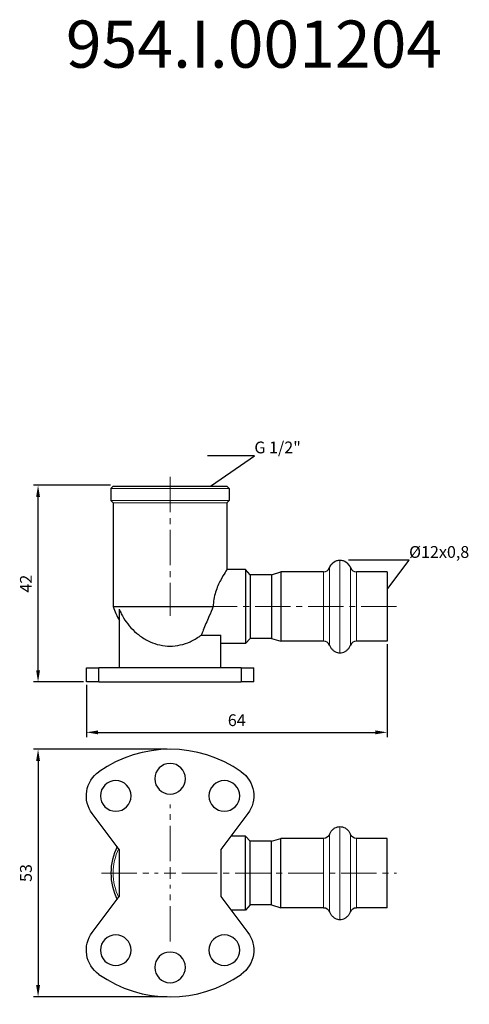
# Model space of a CAD drawing. Units: millimetres. Extents: x 246 to 1431, y 629 to 851.
# Drawn here: x 246 to 341, y 642 to 851 of the extents above; entities that cross this region are included whole.
import ezdxf
from ezdxf import colors
from ezdxf.entities.mleader import LeaderData, LeaderLine
from ezdxf.math import Vec2, Vec3

# ---------------------------------------------------------------- set-up
doc = ezdxf.new("R2010")
doc.units = ezdxf.units.MM
doc.header["$LTSCALE"] = 10
doc.linetypes.add('ACAD_ISO04W100', pattern=[30, 24, -3, 0, -3])
doc.linetypes.add('CENTER2', pattern=[1.125, 0.75, -0.125, 0.125, -0.125])
doc.layers.get('0').update_dxf_attribs({"color": 220})
for name, color, linetype, lineweight in [('Осевая', 1, 'ACAD_ISO04W100', 15), ('Основная толстая', 7, 'Continuous', 30), ('Основная тонкая', 7, 'Continuous', 15), ('Размеры', 7, 'Continuous', 18)]:
    doc.layers.add(name, color=color, linetype=linetype, lineweight=lineweight)
doc.styles.get("Standard").update_dxf_attribs({"font": 'arial.ttf'})
doc.styles.add('VALтекст', font='isocpeur.ttf', dxfattribs={"height": 2.5})
doc.dimstyles.new('VALразмер1', dxfattribs={"dimtxt": 2.5, "dimasz": 2.5, "dimexe": 1, "dimexo": 0.6, "dimgap": 1, "dimtad": 1, "dimdec": 0, "dimdsep": 46, "dimtxsty": 'VALтекст', "dimcen": 2.5, "dimclrt": 256, "dimadec": 0, "dimazin": 0, "dimtfac": 1, "dimtdec": 0, "dimtmove": 0, "dimatfit": 3, "dimfxl": 1, "dimarcsym": 0})

# ---------------------------------------------------------------- blocks, each defined once
blk = doc.blocks.new('*U175')
at = {"layer": 'Осевая', "color": 0, "linetype": 'CENTER2', "transparency": 16777216}
blk.add_line((0, 14.5375), (0, -14.9625), dxfattribs=at)
blk = doc.blocks.new('*U176')
at = {"layer": 'Осевая', "color": 0, "linetype": 'CENTER2', "transparency": 16777216}
blk.add_line((20, 0), (-30, 0), dxfattribs=at)
blk = doc.blocks.new('A$Ca3db9715')
at = {"layer": 'Основная толстая'}
for p, q in [((-12.03, 25.5), (-12.53, 25)), ((-12.03, 25.5), (12.03, 25.5)), ((12.03, 25.5), (12.53, 25)), ((-12.53, 25), (-12.53, 22.5)), ((12.53, 25), (12.53, 22.5)), ((-12.05, 22), (-12.53, 22.5)), ((-12.05, 22), (-12.05, 0)), ((12.05, 22), (12.53, 22.5)), ((12.05, 22), (12.05, 7.85)), ((16, 7.85), (12.05, 7.85)), ((16, 7.85), (16, -7.85)), ((17, 6.75), (16, 7.85)), ((17, 6.75), (17, -6.75)), ((21.5, 6.75), (17, 6.75)), ((21.5, 6.75), (23.5, 7.35)), ((21.5, 6.75), (21.5, -6.75)), ((23.5, 7.35), (23.5, -7.35)), ((32.5, 7.35), (23.5, 7.35)), ((46, 7.35), (39.5, 7.35)), ((46, 7.35), (46, -7.35)), ((-12.05, 0), (9.14, 0)), ((-10.75, -0.57), (-10.75, -13)), ((6.6, -6.05), (10.75, -6.05)), ((10.75, -13), (10.75, -6.05)), ((16, -7.85), (10.75, -7.85)), ((17, -6.75), (16, -7.85)), ((21.5, -6.75), (17, -6.75)), ((21.5, -6.75), (23.5, -7.35)), ((32.5, -7.35), (23.5, -7.35)), ((46, -7.35), (39.5, -7.35)), ((-17.74, -13), (-15.08, -13)), ((-17.74, -16), (-17.74, -13)), ((-15.08, -16), (-15.08, -13)), ((15.08, -13), (-15.08, -13)), ((15.08, -13), (15.08, -16)), ((15.08, -13), (17.74, -13)), ((17.74, -16), (17.74, -13)), ((-15.08, -16), (-17.74, -16)), ((-15.08, -16), (15.08, -16)), ((17.74, -16), (15.08, -16))]:
    blk.add_line(p, q, dxfattribs=at)
for centre, radius, start, end in [((32.5, 8.72), 1.37, 270, 337.362), ((39.5, 8.72), 1.37, 202.638, 270), ((1.62, 4.31), 14.33, 197.5208, 210.3468), ((32.5, -8.72), 1.37, 22.638, 90), ((39.5, -8.72), 1.37, 90, 157.362)]:
    blk.add_arc(centre, radius, start, end, dxfattribs=at)
at = {"layer": 'Основная толстая', "extrusion": (2.22889e-16, 2.72961e-32, -1)}
for start_param, end_param in [(2.034801, 3.141593), (3.141593, 4.248385)]:
    blk.add_ellipse((36, 6.85), major_axis=(0, -3), ratio=0.833333, start_param=start_param, end_param=end_param, dxfattribs=at)
at = {"layer": 'Основная толстая'}
for points, knots in [([(33.76, 8.19), (33.85, 8.39), (33.95, 8.58), (34.18, 8.92), (34.31, 9.08), (34.6, 9.35), (34.76, 9.47), (35.1, 9.66), (35.27, 9.73), (35.63, 9.83), (35.82, 9.85), (36, 9.85)], [2.034801, 2.034801, 2.034801, 2.034801, 2.256159, 2.256159, 2.477518, 2.477518, 2.698876, 2.698876, 2.920234, 2.920234, 3.141593, 3.141593, 3.141593, 3.141593]), ([(36, 9.85), (36.18, 9.85), (36.37, 9.83), (36.73, 9.73), (36.9, 9.66), (37.24, 9.47), (37.4, 9.35), (37.69, 9.08), (37.82, 8.92), (38.05, 8.58), (38.15, 8.39), (38.24, 8.19)], [3.141593, 3.141593, 3.141593, 3.141593, 3.362951, 3.362951, 3.584309, 3.584309, 3.805668, 3.805668, 4.027026, 4.027026, 4.248385, 4.248385, 4.248385, 4.248385]), ([(12.05, 7.85), (12.05, 7.85), (11.91, 7.64), (11.4, 6.83), (11.04, 6.23), (10.34, 4.87), (9.94, 4.01), (9.33, 2.09), (9.14, 1.03), (9.14, 0)], [1.22907, 1.22907, 1.22907, 1.22907, 1.534831, 1.534831, 1.840591, 1.840591, 2.149366, 2.149366, 2.458141, 2.458141, 2.458141, 2.458141]), ([(9.14, 0), (8.84, -0.72), (8.54, -1.43), (7.81, -3.15), (7.39, -4.13), (6.87, -5.37), (6.73, -5.73), (6.6, -6.05)], [0, 0, 0, 0, 0.2326676, 0.2326676, 0.5797951, 0.5797951, 0.7389158, 0.7389158, 0.7389158, 0.7389158]), ([(-10.75, -0.57), (-10.62, -0.88), (-10.48, -1.2), (-10.02, -2.14), (-9.66, -2.74), (-8.9, -3.81), (-8.43, -4.37), (-7.41, -5.41), (-6.85, -5.88), (-5.69, -6.7), (-4.92, -7.15), (-3.61, -7.74), (-2.9, -7.99), (-1.44, -8.32), (-0.69, -8.4), (0, -8.4)], [2.26955, 2.26955, 2.26955, 2.26955, 2.36492, 2.36492, 2.556234, 2.556234, 2.756745, 2.756745, 2.957256, 2.957256, 3.18107, 3.18107, 3.38747, 3.38747, 3.59387, 3.59387, 3.59387, 3.59387]), ([(0, -8.4), (0.69, -8.4), (1.44, -8.32), (2.9, -7.99), (3.61, -7.74), (4.92, -7.15), (5.69, -6.7), (6.4, -6.2), (6.5, -6.13), (6.6, -6.05)], [3.5938705, 3.5938705, 3.5938705, 3.5938705, 3.8002707, 3.8002707, 4.006671, 4.006671, 4.230485, 4.230485, 4.2666031, 4.2666031, 4.2666031, 4.2666031]), ([(33.76, -8.19), (33.85, -8.39), (33.95, -8.58), (34.18, -8.92), (34.31, -9.08), (34.6, -9.35), (34.76, -9.47), (35.1, -9.66), (35.27, -9.73), (35.63, -9.83), (35.82, -9.85), (36, -9.85)], [2.034801, 2.034801, 2.034801, 2.034801, 2.256159, 2.256159, 2.477518, 2.477518, 2.698876, 2.698876, 2.920234, 2.920234, 3.141593, 3.141593, 3.141593, 3.141593]), ([(36, -9.85), (36.18, -9.85), (36.37, -9.83), (36.73, -9.73), (36.9, -9.66), (37.24, -9.47), (37.4, -9.35), (37.69, -9.08), (37.82, -8.92), (38.05, -8.58), (38.15, -8.39), (38.24, -8.19)], [3.141593, 3.141593, 3.141593, 3.141593, 3.362951, 3.362951, 3.584309, 3.584309, 3.805668, 3.805668, 4.027026, 4.027026, 4.248385, 4.248385, 4.248385, 4.248385])]:
    blk.add_open_spline(points, degree=3, knots=knots, dxfattribs=at)
at = {"layer": 'Основная тонкая'}
for p, q in [((-12.53, 25), (12.53, 25)), ((-12.53, 22.5), (12.53, 22.5)), ((-12.05, 22), (12.05, 22)), ((36, 9.85), (36, -9.85)), ((32.5, 7.35), (32.5, -7.35)), ((33.76, 8.19), (33.76, -8.19)), ((38.24, 8.19), (38.24, -8.19)), ((39.5, 7.35), (39.5, -7.35))]:
    blk.add_line(p, q, dxfattribs=at)
at = {"layer": 'Осевая', "linetype": 'CENTER2'}
for name, p in [('*U175', (0, 12.96)), ('*U176', (28, 0))]:
    blk.add_blockref(name, p, dxfattribs=at)
blk = doc.blocks.new('*U177')
at = {"layer": 'Осевая', "color": 0, "linetype": 'CENTER2', "transparency": 16777216}
for p, q in [((0, 2.51), (0, 14.53)), ((-14.53, 0), (-2.51, 0)), ((2.51, 0), (48, 0)), ((0, -14.53), (0, -2.51))]:
    blk.add_line(p, q, dxfattribs=at)
at = {"layer": 'Осевая', "color": 0, "linetype": 'Continuous', "transparency": 16777216}
for p, q in [((-1.25, 0), (1.25, 0)), ((0, -1.25), (0, 1.25))]:
    blk.add_line(p, q, dxfattribs=at)
blk = doc.blocks.new('A$Cbb79c6de')
at = {"layer": 'Основная толстая', "extrusion": (1.22465e-16, 1, -2.22045e-16)}
for p, q in [((-10.75, 5), (-16.48, 12.61)), ((16.48, 12.61), (10.75, 5)), ((16, 7.85), (12.9, 7.85)), ((16, -7.85), (16, 7.85)), ((17, 6.75), (16, 7.85)), ((17, -6.75), (17, 6.75)), ((21.5, 6.75), (17, 6.75)), ((21.5, 6.75), (23.5, 7.35)), ((21.5, -6.75), (21.5, 6.75)), ((23.5, -7.35), (23.5, 7.35)), ((32.5, 7.35), (23.5, 7.35)), ((46, 7.35), (39.5, 7.35)), ((46, -7.35), (46, 7.35)), ((-10.75, 5), (-10.75, -5)), ((10.75, 5), (10.75, -5)), ((-16.48, -12.61), (-10.75, -5)), ((10.75, -5), (16.48, -12.61)), ((16, -7.85), (12.9, -7.85)), ((17, -6.75), (16, -7.85)), ((21.5, -6.75), (17, -6.75)), ((21.5, -6.75), (23.5, -7.35)), ((32.5, -7.35), (23.5, -7.35)), ((46, -7.35), (39.5, -7.35))]:
    blk.add_line(p, q, dxfattribs=at)
at = {"layer": 'Основная толстая', "extrusion": (-2.71926e-32, -2.22045e-16, -1)}
for centre in [(0, 20), (11.5, 16.36), (-11.5, 16.36), (11.5, -16.36), (-11.5, -16.36), (0, -20)]:
    blk.add_circle(centre, 3.25, dxfattribs=at)
at = {"layer": 'Основная толстая'}
for radius, start, end in [(26.25, 54.9305, 125.0695), (12.53, 153.4243, 180), (12.53, 180, 206.5757), (26.25, 234.9305, 305.0695)]:
    blk.add_arc((0, 0), radius, start, end, dxfattribs=at)
at = {"layer": 'Основная толстая', "extrusion": (-2.71926e-32, -2.22045e-16, -1)}
for centre, radius, start, end in [((11.49, 16.37), 6.25, 323, 54.9305), ((-11.49, 16.37), 6.25, 125.0695, 217), ((-32.5, 8.72), 1.37, 202.638, 270), ((-39.5, 8.72), 1.37, 270, 337.362), ((-32.5, -8.72), 1.37, 90, 157.362), ((-39.5, -8.72), 1.37, 22.638, 90), ((11.49, -16.37), 6.25, 305.0695, 37), ((-11.49, -16.37), 6.25, 143, 234.9305)]:
    blk.add_arc(centre, radius, start, end, dxfattribs=at)
at = {"layer": 'Основная толстая'}
for points, knots in [([(33.76, 8.19), (33.85, 8.39), (33.95, 8.58), (34.18, 8.92), (34.31, 9.08), (34.6, 9.35), (34.76, 9.47), (35.1, 9.66), (35.27, 9.73), (35.63, 9.83), (35.82, 9.85), (36, 9.85)], [2.034801, 2.034801, 2.034801, 2.034801, 2.256159, 2.256159, 2.477518, 2.477518, 2.698876, 2.698876, 2.920234, 2.920234, 3.141593, 3.141593, 3.141593, 3.141593]), ([(36, 9.85), (36.18, 9.85), (36.37, 9.83), (36.73, 9.73), (36.9, 9.66), (37.24, 9.47), (37.4, 9.35), (37.69, 9.08), (37.82, 8.92), (38.05, 8.58), (38.15, 8.39), (38.24, 8.19)], [3.141593, 3.141593, 3.141593, 3.141593, 3.362951, 3.362951, 3.584309, 3.584309, 3.805668, 3.805668, 4.027026, 4.027026, 4.248385, 4.248385, 4.248385, 4.248385]), ([(33.76, -8.19), (33.85, -8.39), (33.95, -8.58), (34.18, -8.92), (34.31, -9.08), (34.6, -9.35), (34.76, -9.47), (35.1, -9.66), (35.27, -9.73), (35.63, -9.83), (35.82, -9.85), (36, -9.85)], [2.034801, 2.034801, 2.034801, 2.034801, 2.256159, 2.256159, 2.477518, 2.477518, 2.698876, 2.698876, 2.920234, 2.920234, 3.141593, 3.141593, 3.141593, 3.141593]), ([(36, -9.85), (36.18, -9.85), (36.37, -9.83), (36.73, -9.73), (36.9, -9.66), (37.24, -9.47), (37.4, -9.35), (37.69, -9.08), (37.82, -8.92), (38.05, -8.58), (38.15, -8.39), (38.24, -8.19)], [3.141593, 3.141593, 3.141593, 3.141593, 3.362951, 3.362951, 3.584309, 3.584309, 3.805668, 3.805668, 4.027026, 4.027026, 4.248385, 4.248385, 4.248385, 4.248385])]:
    blk.add_open_spline(points, degree=3, knots=knots, dxfattribs=at)
at = {"layer": 'Основная тонкая', "extrusion": (1.22465e-16, 1, -2.22045e-16)}
for p, q in [((36, -9.85), (36, 9.85)), ((32.5, -7.35), (32.5, 7.35)), ((33.76, -8.19), (33.76, 8.19)), ((38.24, -8.19), (38.24, 8.19)), ((39.5, -7.35), (39.5, 7.35))]:
    blk.add_line(p, q, dxfattribs=at)
at = {"layer": 'Основная тонкая'}
blk.add_arc((0, 0), 12.05, 154.569, 205.431, dxfattribs=at)
at = {"layer": 'Осевая', "linetype": 'CENTER2'}
blk.add_blockref('*U177', (0, 0), dxfattribs=at)
blk = doc.blocks.new('*D178')
at = {"layer": 'Defpoints', "color": 0, "transparency": 16777216}
for p in [(277.65, 695.9, -96.55), (249.68, 643.4), (277.65, 643.4, -96.55)]:
    blk.add_point(p, dxfattribs=at)
at = {"layer": 'Размеры', "color": 0, "lineweight": -2, "transparency": 16777216}
for p, q in [((277.05, 695.9), (248.68, 695.9)), ((249.68, 693.4), (249.68, 645.9)), ((277.05, 643.4), (248.68, 643.4))]:
    blk.add_line(p, q, dxfattribs=at)
at = {"layer": 'Размеры', "color": 0, "transparency": 16777216}
for points in [[(249.27, 693.4), (250.1, 693.4), (249.68, 695.9)], [(249.27, 645.9), (250.1, 645.9), (249.68, 643.4)]]:
    blk.add_solid(points, dxfattribs=at)
at = {"layer": 'Размеры', "transparency": 16777216, "insert": (247.43, 669.65), "char_height": 2.5, "attachment_point": 5, "rotation": 90, "style": 'VALтекст'}
blk.add_mtext('53', dxfattribs=at)
blk = doc.blocks.new('*D179')
at = {"layer": 'Defpoints', "color": 0, "transparency": 16777216}
for p in [(323.65, 718.82, -96.55), (259.91, 710.17, -96.55), (323.65, 699.49)]:
    blk.add_point(p, dxfattribs=at)
at = {"layer": 'Размеры', "color": 0, "lineweight": -2, "transparency": 16777216}
for p, q in [((323.65, 718.22), (323.65, 698.49)), ((259.91, 709.57), (259.91, 698.49)), ((262.41, 699.49), (321.15, 699.49))]:
    blk.add_line(p, q, dxfattribs=at)
at = {"layer": 'Размеры', "color": 0, "transparency": 16777216}
for points in [[(262.41, 699.9), (262.41, 699.07), (259.91, 699.49)], [(321.15, 699.9), (321.15, 699.07), (323.65, 699.49)]]:
    blk.add_solid(points, dxfattribs=at)
at = {"layer": 'Размеры', "transparency": 16777216, "insert": (291.78, 701.74), "char_height": 2.5, "attachment_point": 5, "style": 'VALтекст'}
blk.add_mtext('64', dxfattribs=at)
blk = doc.blocks.new('*D180')
at = {"layer": 'Defpoints', "color": 0, "transparency": 16777216}
for p in [(249.68, 751.88), (265.64, 751.88), (259.91, 710.17, -96.55)]:
    blk.add_point(p, dxfattribs=at)
at = {"layer": 'Размеры', "color": 0, "lineweight": -2, "transparency": 16777216}
for p, q in [((265.04, 751.88), (248.68, 751.88)), ((249.68, 712.67), (249.68, 749.38)), ((259.31, 710.17), (248.68, 710.17))]:
    blk.add_line(p, q, dxfattribs=at)
at = {"layer": 'Размеры', "color": 0, "transparency": 16777216}
for points in [[(249.27, 749.38), (250.1, 749.38), (249.68, 751.88)], [(249.27, 712.67), (250.1, 712.67), (249.68, 710.17)]]:
    blk.add_solid(points, dxfattribs=at)
at = {"layer": 'Размеры', "transparency": 16777216, "insert": (247.43, 731.02), "char_height": 2.5, "attachment_point": 5, "rotation": 90, "style": 'VALтекст'}
blk.add_mtext('42', dxfattribs=at)
blk = doc.blocks.new('_Dot')
at = {"color": 0, "linetype": 'ByBlock', "lineweight": -2}
blk.add_line((-0.5, 0), (-1, 0), dxfattribs=at)
at = {"color": 0, "linetype": 'ByBlock', "const_width": 0.5}
blk.add_lwpolyline([(-0.25, 0, 1), (0.25, 0, 1)], format="xyb", close=True, dxfattribs=at)

msp = doc.modelspace()

# ---------------------------------------------------------------- block references
for name, p in [('A$Ca3db9715', (277.65, 726.17, -96.55)), ('A$Cbb79c6de', (277.65, 669.65, -96.55))]:
    msp.add_blockref(name, p)

# ---------------------------------------------------------------- texts
at = {"layer": 'Размеры', "insert": (255.57, 850.45), "char_height": 10, "attachment_point": 1}
msp.add_mtext_dynamic_manual_height_columns('954.I.001204', width=35.3754, gutter_width=12.5, heights=[0], dxfattribs=at)

# ---------------------------------------------------------------- dimensions: what is measured, and where the dimension line sits
at = {"layer": 'Размеры'}
for base, p1, p2, picture, middle in [((249.68, 751.88), (259.91, 710.17, -96.55), (265.64, 751.88), '*D180', (247.43, 731.02)), ((249.68274565, 643.40272618), (277.64926321, 695.90272618, -96.5514261), (277.64926321, 643.40272618, -96.5514261), '*D178', (247.43274565, 669.65272618))]:
    dim = msp.add_linear_dim(base=base, p1=p1, p2=p2, angle=90, dimstyle='VALразмер1', dxfattribs=at)
    dim.commit()
    dim.dimension.update_dxf_attribs({"geometry": picture, "text_midpoint": middle})
dim = msp.add_linear_dim(base=(323.65, 699.49), p1=(259.91, 710.17, -96.55), p2=(323.65, 718.82, -96.55), dimstyle='VALразмер1', dxfattribs=at)
dim.commit()
dim.dimension.update_dxf_attribs({"geometry": '*D179', "text_midpoint": (291.78, 701.74)})

# ---------------------------------------------------------------- leaders
ml = msp.add_multileader_mtext('Standard', dxfattribs=at)
ml.set_content('G 1/2"', color=256, style='VALтекст')
ml.set_leader_properties()
ml.set_arrow_properties(name='DOT')
ml.build(insert=Vec2(0, 0))
ml.multileader.update_dxf_attribs({"has_dogleg": 0, "text_left_attachment_type": 6, "text_right_attachment_type": 6, "dogleg_length": 0, "arrow_head_size": 0.25})
ctx = ml.context
ctx.base_point, ctx.char_height, ctx.arrow_head_size, ctx.landing_gap_size, ctx.plane_origin = Vec3(295.51, 758.16, -96.55), 2.5, 0.25, 0, Vec3(289.7, 748.17, -96.55)
ctx.left_attachment, ctx.right_attachment = 6, 6
notes = []
notes.append((ctx, [(0, (1, 1, 0), (295.51, 758.16, -96.55), (1, 0), 0, [(0, [(286.2, 751.67, -96.55)], 0, [])])]))
ctx.mtext.insert, ctx.mtext.flow_direction = Vec3(295.51, 761.16, -96.55), 5
ml = msp.add_multileader_mtext('Standard', dxfattribs=at)
ml.set_content('%%C12x0,8', color=256, style='VALтекст')
ml.set_leader_properties()
ml.set_arrow_properties(name='DOT')
ml.build(insert=Vec2(0, 0))
ml.multileader.update_dxf_attribs({"has_dogleg": 0, "text_left_attachment_type": 6, "text_right_attachment_type": 6, "dogleg_length": 0, "arrow_head_size": 0.25})
ctx = ml.context
ctx.base_point, ctx.char_height, ctx.arrow_head_size, ctx.landing_gap_size, ctx.plane_origin = Vec3(328.3, 735.99, -96.55), 2.5, 0.25, 0, Vec3(323.65, 733.52, -96.55)
ctx.left_attachment, ctx.right_attachment = 6, 6
notes.append((ctx, [(0, (1, 1, 0), (328.3, 735.99, -96.55), (1, 0), 0, [(0, [(323.65, 729.79, -96.55)], 0, [])])]))
ctx.mtext.insert, ctx.mtext.flow_direction = Vec3(328.3, 738.99, -96.55), 5
for ctx, leaders in notes:
    for number, flags, end, landing, length, lines in leaders:
        leader = LeaderData()
        leader.index, (leader.has_last_leader_line, leader.has_dogleg_vector, leader.attachment_direction) = number, flags
        leader.last_leader_point, leader.dogleg_vector, leader.dogleg_length = Vec3(end), Vec3(landing), length
        for number, points, colour, breaks in lines:
            line = LeaderLine()
            line.index, line.vertices, line.color, line.breaks = number, Vec3.list(points), colors.encode_raw_color(colour), breaks
            leader.lines.append(line)
        ctx.leaders.append(leader)

doc.saveas('drawing.dxf')
